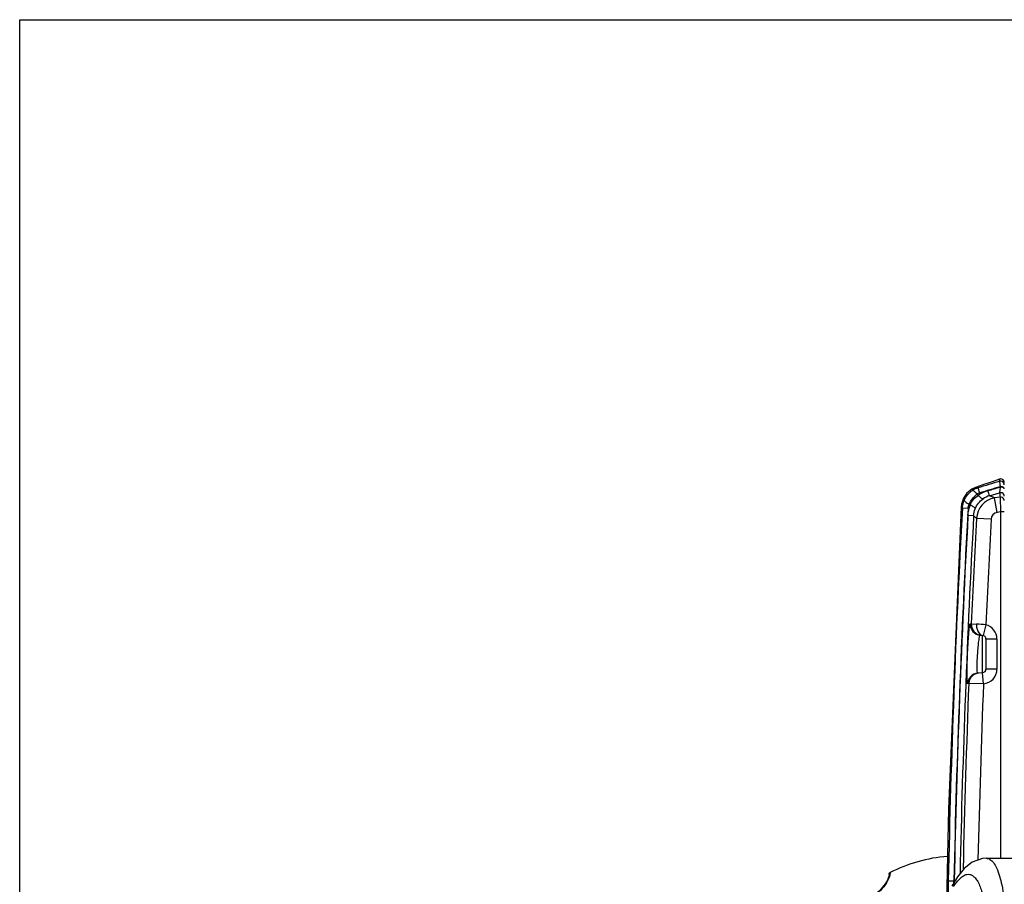
# Model space of a CAD drawing. Units: inches. Extents: x 0.88 to 5.12, y 0 to 3.
# Drawn here: x 0.88 to 1.47, y 2.49 to 3 of the extents above; entities that cross this region are included whole.
import ezdxf

# ---------------------------------------------------------------- set-up
doc = ezdxf.new("R2010")
doc.units = ezdxf.units.IN
doc.header["$MEASUREMENT"] = 0
doc.layers.add('06___PRT_ALL_SURFS', color=7, linetype='Continuous')

# ---------------------------------------------------------------- blocks, each defined once
blk = doc.blocks.new('block 2')
at = {"color": 7, "lineweight": 25, "true_color": 0xffffff}
blk.add_lwpolyline([(0.88165, 0.00218), (0.88165, 2.99782)], dxfattribs=at)
blk = doc.blocks.new('block 4')
at = {"color": 7, "lineweight": 25, "true_color": 0xffffff}
blk.add_lwpolyline([(0.88165, 2.99782), (5.11835, 2.99782)], dxfattribs=at)
blk = doc.blocks.new('block 781')
at = {"color": 7, "lineweight": 25, "true_color": 0xffffff}
blk.add_lwpolyline([(1.44305, 2.71739), (1.44093, 2.7144), (1.43974, 2.71093), (1.43952, 2.70917)], dxfattribs=at)
blk = doc.blocks.new('block 782')
at = {"color": 7, "lineweight": 25, "true_color": 0xffffff}
blk.add_lwpolyline([(1.44591, 2.71969), (1.44305, 2.71739)], dxfattribs=at)
blk = doc.blocks.new('block 785')
at = {"color": 7, "lineweight": 25, "true_color": 0xffffff}
blk.add_lwpolyline([(1.44817, 2.72074), (1.44591, 2.71969)], dxfattribs=at)
blk = doc.blocks.new('block 788')
at = {"color": 7, "lineweight": 25, "true_color": 0xffffff}
blk.add_lwpolyline([(1.39687, 2.49163), (1.39686, 2.49141), (1.39676, 2.49064), (1.39642, 2.48944), (1.39575, 2.48788), (1.39464, 2.48602), (1.39304, 2.48395), (1.39097, 2.48176), (1.3885, 2.47956), (1.38572, 2.47736), (1.3831, 2.47546)], dxfattribs=at)
blk = doc.blocks.new('block 791')
at = {"color": 7, "lineweight": 25, "true_color": 0xffffff}
blk.add_lwpolyline([(1.45428, 2.63942), (1.45268, 2.6331)], dxfattribs=at)
blk = doc.blocks.new('block 840')
at = {"color": 7, "lineweight": 25, "true_color": 0xffffff}
blk.add_lwpolyline([(1.45282, 2.60457), (1.45225, 2.61106)], dxfattribs=at)
blk = doc.blocks.new('block 841')
at = {"color": 7, "lineweight": 25, "true_color": 0xffffff}
blk.add_lwpolyline([(1.4529, 2.60457), (1.45233, 2.61107)], dxfattribs=at)
blk = doc.blocks.new('block 843')
at = {"color": 7, "lineweight": 25, "true_color": 0xffffff}
blk.add_lwpolyline([(1.45233, 2.61107), (1.45233, 2.61152)], dxfattribs=at)
blk = doc.blocks.new('block 844')
at = {"color": 7, "lineweight": 25, "true_color": 0xffffff}
blk.add_lwpolyline([(1.45233, 2.6331), (1.45233, 2.63316)], dxfattribs=at)
blk = doc.blocks.new('block 846')
at = {"color": 7, "lineweight": 25, "true_color": 0xffffff}
blk.add_lwpolyline([(1.45233, 2.61152), (1.45233, 2.63141)], dxfattribs=at)
blk = doc.blocks.new('block 847')
at = {"color": 7, "lineweight": 25, "true_color": 0xffffff}
blk.add_lwpolyline([(1.45233, 2.63141), (1.45233, 2.6331)], dxfattribs=at)
blk = doc.blocks.new('block 850')
at = {"color": 7, "lineweight": 25, "true_color": 0xffffff}
blk.add_lwpolyline([(1.45432, 2.63099), (1.45432, 2.61323)], dxfattribs=at)
blk = doc.blocks.new('block 852')
at = {"color": 7, "lineweight": 25, "true_color": 0xffffff}
blk.add_lwpolyline([(1.46084, 2.63099), (1.46084, 2.61323)], dxfattribs=at)
blk = doc.blocks.new('block 854')
at = {"color": 7, "lineweight": 25, "true_color": 0xffffff}
blk.add_lwpolyline([(1.4627, 2.72125), (1.4627, 2.72097)], dxfattribs=at)
blk = doc.blocks.new('block 856')
at = {"color": 7, "lineweight": 25, "true_color": 0xffffff}
blk.add_lwpolyline([(1.46301, 2.70638), (1.46301, 2.50113)], dxfattribs=at)
blk = doc.blocks.new('block 933')
at = {"color": 7, "lineweight": 25, "true_color": 0xffffff}
blk.add_lwpolyline([(1.46229, 2.72576), (1.46238, 2.72445)], dxfattribs=at)
blk = doc.blocks.new('block 1002')
at = {"color": 7, "lineweight": 25, "true_color": 0xffffff}
blk.add_lwpolyline([(1.46519, 2.7237), (1.46501, 2.72457)], dxfattribs=at)
blk = doc.blocks.new('block 1003')
at = {"color": 7, "lineweight": 25, "true_color": 0xffffff}
blk.add_lwpolyline([(1.46094, 2.70602), (1.45945, 2.71457)], dxfattribs=at)
blk = doc.blocks.new('block 1109')
at = {"color": 7, "lineweight": 25, "true_color": 0xffffff}
blk.add_lwpolyline([(1.46501, 2.72457), (1.4645, 2.72529)], dxfattribs=at)
blk = doc.blocks.new('block 1202')
at = {"color": 7, "lineweight": 25, "true_color": 0xffffff}
blk.add_lwpolyline([(1.43197, 2.48784), (1.43534, 2.48777)], dxfattribs=at)
blk = doc.blocks.new('block 1203')
at = {"color": 7, "lineweight": 25, "true_color": 0xffffff}
blk.add_lwpolyline([(1.43591, 2.48776), (1.43547, 2.48777)], dxfattribs=at)
blk = doc.blocks.new('block 1216')
at = {"color": 7, "lineweight": 25, "true_color": 0xffffff}
blk.add_lwpolyline([(1.43534, 2.48777), (1.43547, 2.48777)], dxfattribs=at)
blk = doc.blocks.new('block 1230')
at = {"color": 7, "lineweight": 25, "true_color": 0xffffff}
blk.add_lwpolyline([(1.45449, 2.50113), (1.45454, 2.50113)], dxfattribs=at)
blk = doc.blocks.new('block 1232')
at = {"color": 7, "lineweight": 25, "true_color": 0xffffff}
blk.add_lwpolyline([(1.4645, 2.72529), (1.46375, 2.72575), (1.46287, 2.72587), (1.46229, 2.72576)], dxfattribs=at)
blk = doc.blocks.new('block 1250')
at = {"color": 7, "lineweight": 25, "true_color": 0xffffff}
blk.add_lwpolyline([(1.45454, 2.50113), (1.45224, 2.50096), (1.44621, 2.49881), (1.44141, 2.49504), (1.43735, 2.4901), (1.43404, 2.48471)], dxfattribs=at)
blk = doc.blocks.new('block 1269')
at = {"color": 7, "lineweight": 25, "true_color": 0xffffff}
blk.add_lwpolyline([(1.4509, 2.63328), (1.45233, 2.63316)], dxfattribs=at)
blk = doc.blocks.new('block 1270')
at = {"color": 7, "lineweight": 25, "true_color": 0xffffff}
blk.add_lwpolyline([(1.44496, 2.64007), (1.44561, 2.64001)], dxfattribs=at)
blk = doc.blocks.new('block 1302')
at = {"color": 7, "lineweight": 25, "true_color": 0xffffff}
blk.add_lwpolyline([(1.45233, 2.61107), (1.44942, 2.61081)], dxfattribs=at)
blk = doc.blocks.new('block 1303')
at = {"color": 7, "lineweight": 25, "true_color": 0xffffff}
blk.add_lwpolyline([(1.44413, 2.60463), (1.44347, 2.60457)], dxfattribs=at)
blk = doc.blocks.new('block 1304')
at = {"color": 7, "lineweight": 25, "true_color": 0xffffff}
blk.add_lwpolyline([(1.46084, 2.61323), (1.45432, 2.61323)], dxfattribs=at)
blk = doc.blocks.new('block 1306')
at = {"color": 7, "lineweight": 25, "true_color": 0xffffff}
blk.add_lwpolyline([(1.46084, 2.63099), (1.45432, 2.63099)], dxfattribs=at)
blk = doc.blocks.new('block 1349')
at = {"color": 7, "lineweight": 25, "true_color": 0xffffff}
blk.add_lwpolyline([(1.45736, 2.70198), (1.44869, 2.70245)], dxfattribs=at)
blk = doc.blocks.new('block 1350')
at = {"color": 7, "lineweight": 25, "true_color": 0xffffff}
blk.add_lwpolyline([(1.44699, 2.70406), (1.44364, 2.70424)], dxfattribs=at)
blk = doc.blocks.new('block 1351')
at = {"color": 7, "lineweight": 25, "true_color": 0xffffff}
blk.add_lwpolyline([(1.44038, 2.70877), (1.44373, 2.70859)], dxfattribs=at)
blk = doc.blocks.new('block 1411')
at = {"color": 7, "lineweight": 25, "true_color": 0xffffff}
blk.add_lwpolyline([(1.46519, 2.70638), (1.46301, 2.70638)], dxfattribs=at)
blk = doc.blocks.new('block 2670')
at = {"color": 7, "lineweight": 25, "true_color": 0xffffff}
blk.add_open_spline([(1.4315, 2.50228), (1.41964, 2.50132), (1.40807, 2.49804), (1.39746, 2.49264)], degree=3, dxfattribs=at)
blk = doc.blocks.new('block 2683')
at = {"color": 7, "lineweight": 25, "true_color": 0xffffff}
blk.add_open_spline([(1.45428, 2.63942), (1.45244, 2.63959), (1.4506, 2.63974), (1.44875, 2.63984)], degree=3, dxfattribs=at)
blk = doc.blocks.new('block 2691')
at = {"color": 7, "lineweight": 25, "true_color": 0xffffff}
blk.add_open_spline([(1.46084, 2.63099), (1.46084, 2.63497), (1.45814, 2.63844), (1.45428, 2.63942)], degree=3, dxfattribs=at)
blk = doc.blocks.new('block 2692')
at = {"color": 7, "lineweight": 25, "true_color": 0xffffff}
blk.add_open_spline([(1.45282, 2.60457), (1.45734, 2.60492), (1.46084, 2.6087), (1.46084, 2.61323)], degree=3, dxfattribs=at)
blk = doc.blocks.new('block 2693')
at = {"color": 7, "lineweight": 25, "true_color": 0xffffff}
blk.add_open_spline([(1.44496, 2.64007), (1.4448, 2.63658), (1.44742, 2.63359), (1.4509, 2.63328)], degree=3, dxfattribs=at)
blk = doc.blocks.new('block 2694')
at = {"color": 7, "lineweight": 25, "true_color": 0xffffff}
blk.add_open_spline([(1.44942, 2.61081), (1.44615, 2.61053), (1.4436, 2.60785), (1.44347, 2.60457)], degree=3, dxfattribs=at)
blk = doc.blocks.new('block 2695')
at = {"color": 7, "lineweight": 25, "true_color": 0xffffff}
blk.add_open_spline([(1.44561, 2.64001), (1.44545, 2.63652), (1.44807, 2.63353), (1.45155, 2.63323)], degree=3, dxfattribs=at)
blk = doc.blocks.new('block 2696')
at = {"color": 7, "lineweight": 25, "true_color": 0xffffff}
blk.add_open_spline([(1.45007, 2.61087), (1.4468, 2.61058), (1.44425, 2.60791), (1.44413, 2.60463)], degree=3, dxfattribs=at)
blk = doc.blocks.new('block 2697')
at = {"color": 7, "lineweight": 25, "true_color": 0xffffff}
blk.add_open_spline([(1.45233, 2.61107), (1.45346, 2.61117), (1.45432, 2.61211), (1.45432, 2.61323)], degree=3, dxfattribs=at)
blk = doc.blocks.new('block 2698')
at = {"color": 7, "lineweight": 25, "true_color": 0xffffff}
blk.add_open_spline([(1.45432, 2.63099), (1.45432, 2.63212), (1.45346, 2.63306), (1.45233, 2.63316)], degree=3, dxfattribs=at)
blk = doc.blocks.new('block 2699')
at = {"color": 7, "lineweight": 25, "true_color": 0xffffff}
blk.add_open_spline([(1.45555, 2.71893), (1.4535, 2.71833), (1.45157, 2.7174), (1.44982, 2.71617)], degree=3, dxfattribs=at)
blk = doc.blocks.new('block 2700')
at = {"color": 7, "lineweight": 25, "true_color": 0xffffff}
blk.add_open_spline([(1.45945, 2.71457), (1.45348, 2.71351), (1.44903, 2.7085), (1.44869, 2.70245)], degree=3, dxfattribs=at)
blk = doc.blocks.new('block 2701')
at = {"color": 7, "lineweight": 25, "true_color": 0xffffff}
blk.add_open_spline([(1.44955, 2.72051), (1.44845, 2.72017), (1.44739, 2.71969), (1.44641, 2.71906)], degree=3, dxfattribs=at)
blk = doc.blocks.new('block 2702')
at = {"color": 7, "lineweight": 25, "true_color": 0xffffff}
blk.add_open_spline([(1.45639, 2.71589), (1.45503, 2.71549), (1.45374, 2.71487), (1.45258, 2.71405)], degree=3, dxfattribs=at)
blk = doc.blocks.new('block 2704')
at = {"color": 7, "lineweight": 25, "true_color": 0xffffff}
blk.add_open_spline([(1.45051, 2.71751), (1.44996, 2.71734), (1.44944, 2.7171), (1.44895, 2.71678)], degree=3, dxfattribs=at)
blk = doc.blocks.new('block 2705')
at = {"color": 7, "lineweight": 25, "true_color": 0xffffff}
blk.add_open_spline([(1.46094, 2.70602), (1.45896, 2.70567), (1.45747, 2.704), (1.45736, 2.70198)], degree=3, dxfattribs=at)
blk = doc.blocks.new('block 2706')
at = {"color": 7, "lineweight": 25, "true_color": 0xffffff}
blk.add_open_spline([(1.46495, 2.71653), (1.46446, 2.71745), (1.46341, 2.7179), (1.46242, 2.71762)], degree=3, dxfattribs=at)
blk = doc.blocks.new('block 2709')
at = {"color": 7, "lineweight": 25, "true_color": 0xffffff}
blk.add_open_spline([(1.46519, 2.71299), (1.46519, 2.71304), (1.46518, 2.71309), (1.46518, 2.71314)], degree=3, dxfattribs=at)
blk = doc.blocks.new('block 2721')
at = {"color": 7, "lineweight": 25, "true_color": 0xffffff}
blk.add_open_spline([(1.46242, 2.71762), (1.46248, 2.71678), (1.46256, 2.71595), (1.46264, 2.71512)], degree=3, dxfattribs=at)
blk = doc.blocks.new('block 2743')
at = {"color": 7, "lineweight": 25, "true_color": 0xffffff}
blk.add_open_spline([(1.4627, 2.72125), (1.45864, 2.72001), (1.45458, 2.71876), (1.45051, 2.71751)], degree=3, dxfattribs=at)
blk = doc.blocks.new('block 2745')
at = {"color": 7, "lineweight": 25, "true_color": 0xffffff}
blk.add_open_spline([(1.46238, 2.72445), (1.4581, 2.72315), (1.45382, 2.72184), (1.44955, 2.72051)], degree=3, dxfattribs=at)
blk = doc.blocks.new('block 2857')
at = {"color": 7, "lineweight": 25, "true_color": 0xffffff}
blk.add_open_spline([(1.44038, 2.70877), (1.43633, 2.63518), (1.43352, 2.56152), (1.43197, 2.48784)], degree=3, dxfattribs=at)
blk = doc.blocks.new('block 2858')
at = {"color": 7, "lineweight": 25, "true_color": 0xffffff}
blk.add_open_spline([(1.44373, 2.70859), (1.43968, 2.63504), (1.43688, 2.56141), (1.43534, 2.48777)], degree=3, dxfattribs=at)
blk = doc.blocks.new('block 2859')
at = {"color": 7, "lineweight": 25, "true_color": 0xffffff}
blk.add_open_spline([(1.44364, 2.70424), (1.43972, 2.63213), (1.43699, 2.55997), (1.43547, 2.48777)], degree=3, dxfattribs=at)
blk = doc.blocks.new('block 2860')
at = {"color": 7, "lineweight": 25, "true_color": 0xffffff}
blk.add_open_spline([(1.44699, 2.70406), (1.44316, 2.63344), (1.44046, 2.56276), (1.43893, 2.49205)], degree=3, dxfattribs=at)
blk = doc.blocks.new('block 2861')
at = {"color": 7, "lineweight": 25, "true_color": 0xffffff}
blk.add_open_spline([(1.44869, 2.70245), (1.44756, 2.68164), (1.44654, 2.66083), (1.44561, 2.64001)], degree=3, dxfattribs=at)
blk = doc.blocks.new('block 2862')
at = {"color": 7, "lineweight": 25, "true_color": 0xffffff}
blk.add_open_spline([(1.44413, 2.60463), (1.4427, 2.56806), (1.44158, 2.53148), (1.44078, 2.49489)], degree=3, dxfattribs=at)
blk = doc.blocks.new('block 2863')
at = {"color": 7, "lineweight": 25, "true_color": 0xffffff}
blk.add_open_spline([(1.45736, 2.70198), (1.45623, 2.68113), (1.45521, 2.66028), (1.45428, 2.63942)], degree=3, dxfattribs=at)
blk = doc.blocks.new('block 2864')
at = {"color": 7, "lineweight": 25, "true_color": 0xffffff}
blk.add_open_spline([(1.45282, 2.60456), (1.45146, 2.56978), (1.45038, 2.535), (1.44958, 2.50021)], degree=3, dxfattribs=at)
blk = doc.blocks.new('block 2938')
at = {"color": 7, "lineweight": 25, "true_color": 0xffffff}
blk.add_open_spline([(1.43197, 2.48784), (1.43191, 2.48526), (1.43186, 2.48267), (1.43182, 2.48009)], degree=3, dxfattribs=at)
blk = doc.blocks.new('block 4536')
at = {"color": 7, "lineweight": 25, "true_color": 0xffffff}
blk.add_open_spline([(1.39687, 2.49163), (1.39686, 2.49183), (1.39691, 2.49204), (1.39701, 2.49221), (1.39712, 2.4924), (1.39728, 2.49255), (1.39746, 2.49264)], degree=3, knots=[0, 0, 0, 0, 1, 1, 1, 2, 2, 2, 2], dxfattribs=at)
blk = doc.blocks.new('block 4579')
at = {"color": 7, "lineweight": 25, "true_color": 0xffffff}
blk.add_open_spline([(1.39746, 2.49264), (1.39746, 2.49259), (1.39747, 2.49257), (1.39747, 2.49255), (1.39747, 2.49253), (1.39747, 2.49249), (1.39747, 2.49245), (1.39747, 2.49239), (1.39747, 2.49234), (1.39746, 2.49229), (1.39745, 2.49215), (1.39744, 2.49199), (1.39743, 2.49185), (1.3974, 2.49164), (1.39737, 2.49143), (1.39733, 2.49123)], degree=3, knots=[0, 0, 0, 0, 1, 1, 1, 2, 2, 2, 3, 3, 3, 4, 4, 4, 5, 5, 5, 5], dxfattribs=at)
blk = doc.blocks.new('block 4580')
at = {"color": 7, "lineweight": 25, "true_color": 0xffffff}
blk.add_open_spline([(1.39733, 2.49123), (1.39709, 2.49), (1.39661, 2.48882), (1.39602, 2.4877), (1.39515, 2.48608), (1.39402, 2.48461), (1.39279, 2.48324), (1.3914, 2.4817), (1.38987, 2.48031), (1.38827, 2.479), (1.38664, 2.47766), (1.38494, 2.47641), (1.38322, 2.47521)], degree=3, knots=[0, 0, 0, 0, 1, 1, 1, 2, 2, 2, 3, 3, 3, 4, 4, 4, 4], dxfattribs=at)
blk = doc.blocks.new('block 4789')
at = {"color": 7, "lineweight": 25, "true_color": 0xffffff}
blk.add_open_spline([(1.45258, 2.71405), (1.45245, 2.714), (1.4523, 2.71404), (1.45217, 2.7141), (1.45193, 2.7142), (1.45173, 2.71434), (1.45154, 2.71448), (1.45092, 2.71497), (1.45035, 2.71557), (1.44982, 2.71617)], degree=3, knots=[0, 0, 0, 0, 1, 1, 1, 2, 2, 2, 3, 3, 3, 3], dxfattribs=at)
blk = doc.blocks.new('block 4790')
at = {"color": 7, "lineweight": 25, "true_color": 0xffffff}
blk.add_open_spline([(1.44791, 2.70814), (1.44886, 2.71047), (1.45054, 2.71259), (1.45258, 2.71405)], degree=3, dxfattribs=at)
blk = doc.blocks.new('block 4791')
at = {"color": 7, "lineweight": 25, "true_color": 0xffffff}
blk.add_open_spline([(1.44791, 2.70814), (1.44793, 2.70829), (1.44784, 2.70841), (1.44775, 2.70853), (1.44758, 2.70875), (1.44738, 2.7089), (1.44718, 2.70906), (1.44689, 2.70928), (1.44657, 2.70949), (1.44624, 2.70968), (1.44583, 2.70993), (1.44542, 2.71016), (1.445, 2.71037)], degree=3, knots=[0, 0, 0, 0, 1, 1, 1, 2, 2, 2, 3, 3, 3, 4, 4, 4, 4], dxfattribs=at)
blk = doc.blocks.new('block 4792')
at = {"color": 7, "lineweight": 25, "true_color": 0xffffff}
blk.add_open_spline([(1.445, 2.71037), (1.44541, 2.71158), (1.44606, 2.71273), (1.44688, 2.71371), (1.44771, 2.7147), (1.44872, 2.71554), (1.44982, 2.71617)], degree=3, knots=[0, 0, 0, 0, 1, 1, 1, 2, 2, 2, 2], dxfattribs=at)
blk = doc.blocks.new('block 4793')
at = {"color": 7, "lineweight": 25, "true_color": 0xffffff}
blk.add_open_spline([(1.44699, 2.70406), (1.44707, 2.70546), (1.44738, 2.70685), (1.44791, 2.70814)], degree=3, dxfattribs=at)
blk = doc.blocks.new('block 4794')
at = {"color": 7, "lineweight": 25, "true_color": 0xffffff}
blk.add_open_spline([(1.44364, 2.70424), (1.44375, 2.70633), (1.44421, 2.70844), (1.445, 2.71037)], degree=3, dxfattribs=at)
blk = doc.blocks.new('block 4795')
at = {"color": 7, "lineweight": 25, "true_color": 0xffffff}
blk.add_lwpolyline([(1.43546, 2.48702), (1.43547, 2.48777)], dxfattribs=at)
blk = doc.blocks.new('block 4799')
at = {"color": 7, "lineweight": 25, "true_color": 0xffffff}
blk.add_open_spline([(1.46518, 2.71314), (1.46516, 2.71341), (1.46509, 2.71366), (1.46499, 2.7139)], degree=3, dxfattribs=at)
blk = doc.blocks.new('block 4800')
at = {"color": 7, "lineweight": 25, "true_color": 0xffffff}
blk.add_open_spline([(1.46499, 2.7139), (1.46479, 2.71432), (1.46444, 2.71469), (1.46402, 2.7149), (1.4636, 2.71513), (1.4631, 2.7152), (1.46264, 2.71512)], degree=3, knots=[0, 0, 0, 0, 1, 1, 1, 2, 2, 2, 2], dxfattribs=at)
blk = doc.blocks.new('block 4801')
at = {"color": 7, "lineweight": 25, "true_color": 0xffffff}
blk.add_lwpolyline([(1.46264, 2.71512), (1.46301, 2.70638)], dxfattribs=at)
blk = doc.blocks.new('block 4802')
at = {"color": 7, "lineweight": 25, "true_color": 0xffffff}
blk.add_open_spline([(1.46519, 2.71553), (1.46519, 2.71587), (1.4651, 2.71623), (1.46495, 2.71653)], degree=3, dxfattribs=at)
blk = doc.blocks.new('block 4804')
at = {"color": 7, "lineweight": 25, "true_color": 0xffffff}
blk.add_open_spline([(1.46519, 2.7199), (1.46519, 2.72005), (1.46512, 2.72019), (1.46503, 2.72031), (1.46499, 2.72036), (1.46495, 2.7204), (1.4649, 2.72044)], degree=3, knots=[0, 0, 0, 0, 1, 1, 1, 2, 2, 2, 2], dxfattribs=at)
blk = doc.blocks.new('block 4805')
at = {"color": 7, "lineweight": 25, "true_color": 0xffffff}
blk.add_open_spline([(1.4649, 2.72044), (1.46477, 2.72056), (1.4646, 2.72065), (1.46444, 2.72072)], degree=3, dxfattribs=at)
blk = doc.blocks.new('block 4806')
at = {"color": 7, "lineweight": 25, "true_color": 0xffffff}
blk.add_open_spline([(1.46444, 2.72072), (1.46431, 2.72078), (1.46418, 2.72082), (1.46405, 2.72086), (1.46362, 2.72097), (1.46315, 2.72101), (1.4627, 2.72097)], degree=3, knots=[0, 0, 0, 0, 1, 1, 1, 2, 2, 2, 2], dxfattribs=at)
blk = doc.blocks.new('block 4807')
at = {"color": 7, "lineweight": 25, "true_color": 0xffffff}
blk.add_lwpolyline([(1.4627, 2.72097), (1.46242, 2.71762)], dxfattribs=at)
blk = doc.blocks.new('block 4809')
at = {"color": 7, "lineweight": 25, "true_color": 0xffffff}
blk.add_open_spline([(1.46519, 2.72018), (1.46519, 2.72034), (1.4651, 2.72051), (1.46499, 2.72063)], degree=3, dxfattribs=at)
blk = doc.blocks.new('block 4810')
at = {"color": 7, "lineweight": 25, "true_color": 0xffffff}
blk.add_open_spline([(1.46499, 2.72063), (1.46475, 2.72089), (1.4644, 2.72104), (1.46405, 2.72113), (1.4636, 2.72125), (1.46315, 2.72129), (1.4627, 2.72125)], degree=3, knots=[0, 0, 0, 0, 1, 1, 1, 2, 2, 2, 2], dxfattribs=at)
blk = doc.blocks.new('block 4812')
at = {"color": 7, "lineweight": 25, "true_color": 0xffffff}
blk.add_open_spline([(1.46519, 2.72238), (1.46519, 2.72271), (1.46511, 2.72306), (1.46495, 2.72335)], degree=3, dxfattribs=at)
blk = doc.blocks.new('block 4813')
at = {"color": 7, "lineweight": 25, "true_color": 0xffffff}
blk.add_open_spline([(1.46495, 2.72335), (1.46473, 2.7238), (1.46434, 2.72418), (1.46387, 2.72437), (1.4634, 2.72458), (1.46286, 2.7246), (1.46238, 2.72445)], degree=3, knots=[0, 0, 0, 0, 1, 1, 1, 2, 2, 2, 2], dxfattribs=at)
blk = doc.blocks.new('block 4814')
at = {"color": 7, "lineweight": 25, "true_color": 0xffffff}
blk.add_open_spline([(1.46238, 2.72445), (1.46242, 2.72415), (1.46245, 2.72384), (1.46248, 2.72353), (1.46254, 2.72277), (1.46263, 2.72201), (1.4627, 2.72125)], degree=3, knots=[0, 0, 0, 0, 1, 1, 1, 2, 2, 2, 2], dxfattribs=at)
blk = doc.blocks.new('block 4825')
at = {"color": 7, "lineweight": 25, "true_color": 0xffffff}
blk.add_lwpolyline([(1.46301, 2.70638), (1.46094, 2.70602)], dxfattribs=at)
blk = doc.blocks.new('block 4826')
at = {"color": 7, "lineweight": 25, "true_color": 0xffffff}
blk.add_lwpolyline([(1.46264, 2.71512), (1.45945, 2.71457)], dxfattribs=at)
blk = doc.blocks.new('block 4839')
at = {"color": 7, "lineweight": 25, "true_color": 0xffffff}
blk.add_lwpolyline([(1.44038, 2.70877), (1.43952, 2.70917)], dxfattribs=at)
blk = doc.blocks.new('block 4840')
at = {"color": 7, "lineweight": 25, "true_color": 0xffffff}
blk.add_lwpolyline([(1.44955, 2.72051), (1.44817, 2.72074)], dxfattribs=at)
blk = doc.blocks.new('block 4841')
at = {"color": 7, "lineweight": 25, "true_color": 0xffffff}
blk.add_open_spline([(1.44869, 2.70245), (1.44853, 2.70262), (1.44836, 2.7028), (1.4482, 2.70297), (1.44781, 2.70336), (1.44741, 2.70372), (1.44699, 2.70406)], degree=3, knots=[0, 0, 0, 0, 1, 1, 1, 2, 2, 2, 2], dxfattribs=at)
blk = doc.blocks.new('block 4842')
at = {"color": 7, "lineweight": 25, "true_color": 0xffffff}
blk.add_lwpolyline([(1.44982, 2.71617), (1.44895, 2.71678)], dxfattribs=at)
blk = doc.blocks.new('block 4843')
at = {"color": 7, "lineweight": 25, "true_color": 0xffffff}
blk.add_lwpolyline([(1.44429, 2.71087), (1.445, 2.71037)], dxfattribs=at)
blk = doc.blocks.new('block 4844')
at = {"color": 7, "lineweight": 25, "true_color": 0xffffff}
blk.add_open_spline([(1.44955, 2.72051), (1.4496, 2.72045), (1.44961, 2.72037), (1.44963, 2.72029), (1.44968, 2.72008), (1.44976, 2.71988), (1.44983, 2.71969), (1.44994, 2.71937), (1.45003, 2.71906), (1.45013, 2.71874), (1.45026, 2.71833), (1.45039, 2.71792), (1.45051, 2.71751)], degree=3, knots=[0, 0, 0, 0, 1, 1, 1, 2, 2, 2, 3, 3, 3, 4, 4, 4, 4], dxfattribs=at)
blk = doc.blocks.new('block 4845')
at = {"color": 7, "lineweight": 25, "true_color": 0xffffff}
blk.add_open_spline([(1.44641, 2.71906), (1.44653, 2.71911), (1.44666, 2.71906), (1.44678, 2.71899), (1.44701, 2.71887), (1.44718, 2.71872), (1.44735, 2.71857), (1.4476, 2.71833), (1.44786, 2.71807), (1.44809, 2.71781), (1.44839, 2.71748), (1.44867, 2.71714), (1.44895, 2.71678)], degree=3, knots=[0, 0, 0, 0, 1, 1, 1, 2, 2, 2, 3, 3, 3, 4, 4, 4, 4], dxfattribs=at)
blk = doc.blocks.new('block 4846')
at = {"color": 7, "lineweight": 25, "true_color": 0xffffff}
blk.add_open_spline([(1.44148, 2.71334), (1.4425, 2.71564), (1.44429, 2.71771), (1.44641, 2.71906)], degree=3, dxfattribs=at)
blk = doc.blocks.new('block 4847')
at = {"color": 7, "lineweight": 25, "true_color": 0xffffff}
blk.add_open_spline([(1.44429, 2.71087), (1.4454, 2.71312), (1.44701, 2.71518), (1.44895, 2.71678)], degree=3, dxfattribs=at)
blk = doc.blocks.new('block 4848')
at = {"color": 7, "lineweight": 25, "true_color": 0xffffff}
blk.add_open_spline([(1.44148, 2.71334), (1.44144, 2.7132), (1.44152, 2.71305), (1.4416, 2.71291), (1.44176, 2.71268), (1.44195, 2.7125), (1.44215, 2.71233), (1.44279, 2.71178), (1.44354, 2.7113), (1.44429, 2.71087)], degree=3, knots=[0, 0, 0, 0, 1, 1, 1, 2, 2, 2, 3, 3, 3, 3], dxfattribs=at)
blk = doc.blocks.new('block 4849')
at = {"color": 7, "lineweight": 25, "true_color": 0xffffff}
blk.add_open_spline([(1.44038, 2.70877), (1.44046, 2.71033), (1.44084, 2.71191), (1.44148, 2.71334)], degree=3, dxfattribs=at)
blk = doc.blocks.new('block 4850')
at = {"color": 7, "lineweight": 25, "true_color": 0xffffff}
blk.add_open_spline([(1.44373, 2.70859), (1.44377, 2.70937), (1.44397, 2.71016), (1.44429, 2.71087)], degree=3, dxfattribs=at)
blk = doc.blocks.new('block 4858')
at = {"color": 7, "lineweight": 25, "true_color": 0xffffff}
blk.add_lwpolyline([(1.43531, 2.48678), (1.43534, 2.48777)], dxfattribs=at)
blk = doc.blocks.new('block 4861')
at = {"color": 7, "lineweight": 25, "true_color": 0xffffff}
blk.add_open_spline([(1.44942, 2.61081), (1.44927, 2.61089), (1.44927, 2.61103), (1.44924, 2.61114)], degree=3, dxfattribs=at)
blk = doc.blocks.new('block 4862')
at = {"color": 7, "lineweight": 25, "true_color": 0xffffff}
blk.add_open_spline([(1.44924, 2.61114), (1.44912, 2.61168), (1.4491, 2.61224), (1.44909, 2.6128), (1.44908, 2.61376), (1.44907, 2.61472), (1.44909, 2.61568), (1.44911, 2.61692), (1.44916, 2.61816), (1.44923, 2.61939), (1.44929, 2.62075), (1.44937, 2.6221), (1.44948, 2.62345), (1.44957, 2.62474), (1.44968, 2.62603), (1.44981, 2.62732), (1.44986, 2.62789), (1.44992, 2.62845), (1.44999, 2.62902), (1.45005, 2.62952), (1.45011, 2.63), (1.45019, 2.63049), (1.45024, 2.63089), (1.4503, 2.63129), (1.45038, 2.63169), (1.45043, 2.63199), (1.45049, 2.6323), (1.45056, 2.63258), (1.4506, 2.63274), (1.45065, 2.63291), (1.45074, 2.63311), (1.45078, 2.63319), (1.45082, 2.63329), (1.4509, 2.63328)], degree=3, knots=[0, 0, 0, 0, 1, 1, 1, 2, 2, 2, 3, 3, 3, 4, 4, 4, 5, 5, 5, 6, 6, 6, 7, 7, 7, 8, 8, 8, 9, 9, 9, 10, 10, 10, 11, 11, 11, 11], dxfattribs=at)
blk = doc.blocks.new('block 4863')
at = {"color": 7, "lineweight": 25, "true_color": 0xffffff}
blk.add_open_spline([(1.44347, 2.60457), (1.44344, 2.60457), (1.44341, 2.60461), (1.4434, 2.60465), (1.44336, 2.60474), (1.44335, 2.60482), (1.44333, 2.6049), (1.44331, 2.60503), (1.44328, 2.60518), (1.44327, 2.60532), (1.44324, 2.60552), (1.44323, 2.60571), (1.44322, 2.6059), (1.44318, 2.60645), (1.44317, 2.60699), (1.44316, 2.60754), (1.44314, 2.60828), (1.44313, 2.60901), (1.44313, 2.60974), (1.44313, 2.61064), (1.44314, 2.61154), (1.44315, 2.61244), (1.44316, 2.61346), (1.44318, 2.6145), (1.4432, 2.61552), (1.44326, 2.61779), (1.44334, 2.62006), (1.44343, 2.62233), (1.44348, 2.62349), (1.44354, 2.62465), (1.4436, 2.62581), (1.44365, 2.62692), (1.44371, 2.62804), (1.44377, 2.62915), (1.44383, 2.63017), (1.4439, 2.6312), (1.44398, 2.63222), (1.44404, 2.63312), (1.44411, 2.63401), (1.44418, 2.63491), (1.44424, 2.63564), (1.44431, 2.63637), (1.44439, 2.63711), (1.44444, 2.63765), (1.44451, 2.6382), (1.44459, 2.63874), (1.44462, 2.63894), (1.44465, 2.63913), (1.44469, 2.63932), (1.44472, 2.63947), (1.44475, 2.63961), (1.44478, 2.63974), (1.4448, 2.63982), (1.44482, 2.6399), (1.44487, 2.63999), (1.44489, 2.64003), (1.44492, 2.64007), (1.44496, 2.64007)], degree=3, knots=[0, 0, 0, 0, 1, 1, 1, 2, 2, 2, 3, 3, 3, 4, 4, 4, 5, 5, 5, 6, 6, 6, 7, 7, 7, 8, 8, 8, 9, 9, 9, 10, 10, 10, 11, 11, 11, 12, 12, 12, 13, 13, 13, 14, 14, 14, 15, 15, 15, 16, 16, 16, 17, 17, 17, 18, 18, 18, 19, 19, 19, 19], dxfattribs=at)
blk = doc.blocks.new('block 4864')
at = {"color": 7, "lineweight": 25, "true_color": 0xffffff}
blk.add_lwpolyline([(1.45282, 2.60457), (1.44413, 2.60463)], dxfattribs=at)
blk = doc.blocks.new('block 4865')
at = {"color": 7, "lineweight": 25, "true_color": 0xffffff}
blk.add_open_spline([(1.44875, 2.63984), (1.4487, 2.63922), (1.44872, 2.6386), (1.44879, 2.63797), (1.44898, 2.6364), (1.44958, 2.63472), (1.45082, 2.63377)], degree=3, knots=[0, 0, 0, 0, 1, 1, 1, 2, 2, 2, 2], dxfattribs=at)
blk = doc.blocks.new('block 4866')
at = {"color": 7, "lineweight": 25, "true_color": 0xffffff}
blk.add_open_spline([(1.45082, 2.63377), (1.45093, 2.63368), (1.45105, 2.6336), (1.45118, 2.63353), (1.45153, 2.63333), (1.45193, 2.63319), (1.45233, 2.63316)], degree=3, knots=[0, 0, 0, 0, 1, 1, 1, 2, 2, 2, 2], dxfattribs=at)
blk = doc.blocks.new('block 4869')
at = {"color": 7, "lineweight": 25, "true_color": 0xffffff}
blk.add_lwpolyline([(1.44561, 2.64001), (1.44875, 2.63984)], dxfattribs=at)
blk = doc.blocks.new('block 4875')
at = {"color": 7, "lineweight": 25, "true_color": 0xffffff}
blk.add_open_spline([(1.45945, 2.71457), (1.45915, 2.71472), (1.45884, 2.71487), (1.45853, 2.71501), (1.45783, 2.71533), (1.45712, 2.71562), (1.45639, 2.71589)], degree=3, knots=[0, 0, 0, 0, 1, 1, 1, 2, 2, 2, 2], dxfattribs=at)
blk = doc.blocks.new('block 4876')
at = {"color": 7, "lineweight": 25, "true_color": 0xffffff}
blk.add_lwpolyline([(1.45639, 2.71589), (1.46242, 2.71762)], dxfattribs=at)
blk = doc.blocks.new('block 4877')
at = {"color": 7, "lineweight": 25, "true_color": 0xffffff}
blk.add_open_spline([(1.45639, 2.71589), (1.45635, 2.71618), (1.45625, 2.71646), (1.45616, 2.71675), (1.45593, 2.71747), (1.45575, 2.7182), (1.45555, 2.71893)], degree=3, knots=[0, 0, 0, 0, 1, 1, 1, 2, 2, 2, 2], dxfattribs=at)
blk = doc.blocks.new('block 4878')
at = {"color": 7, "lineweight": 25, "true_color": 0xffffff}
blk.add_open_spline([(1.45555, 2.71893), (1.45793, 2.71961), (1.46031, 2.7203), (1.4627, 2.72097)], degree=3, dxfattribs=at)
blk = doc.blocks.new('block 5202')
at = {"color": 7, "lineweight": 25, "true_color": 0xffffff}
blk.add_open_spline([(1.4351, 2.48443), (1.43627, 2.48622), (1.43757, 2.48796), (1.43915, 2.4894), (1.43974, 2.48994), (1.44039, 2.49044), (1.44109, 2.49084), (1.44166, 2.49118), (1.44229, 2.49145), (1.44295, 2.49158), (1.44353, 2.4917), (1.44413, 2.49172), (1.44472, 2.4916), (1.44531, 2.49149), (1.44588, 2.49124), (1.44639, 2.49091), (1.44698, 2.49052), (1.4475, 2.49002), (1.44796, 2.48949), (1.44851, 2.48883), (1.44899, 2.4881), (1.44941, 2.48735), (1.45054, 2.48536), (1.45132, 2.48318), (1.45198, 2.48098), (1.45287, 2.47799), (1.45353, 2.47496), (1.45407, 2.4719), (1.45477, 2.46806), (1.4553, 2.46418), (1.45573, 2.4603), (1.45625, 2.45568), (1.45665, 2.45106), (1.45698, 2.44642)], degree=3, knots=[0, 0, 0, 0, 1, 1, 1, 2, 2, 2, 3, 3, 3, 4, 4, 4, 5, 5, 5, 6, 6, 6, 7, 7, 7, 8, 8, 8, 9, 9, 9, 10, 10, 10, 11, 11, 11, 11], dxfattribs=at)
blk = doc.blocks.new('block 5270')
at = {"color": 7, "lineweight": 25, "true_color": 0xffffff}
blk.add_open_spline([(1.45454, 2.50113), (1.45527, 2.50112), (1.45603, 2.50089), (1.45667, 2.50051)], degree=3, dxfattribs=at)
blk = doc.blocks.new('block 5271')
at = {"color": 7, "lineweight": 25, "true_color": 0xffffff}
blk.add_open_spline([(1.45667, 2.50051), (1.45747, 2.50003), (1.45814, 2.49936), (1.45871, 2.49861), (1.45945, 2.49763), (1.46004, 2.49655), (1.46055, 2.49545), (1.46203, 2.49227), (1.46293, 2.48885), (1.46367, 2.48541), (1.46472, 2.48054), (1.46545, 2.47563), (1.46604, 2.4707), (1.46678, 2.46442), (1.46731, 2.45812), (1.46772, 2.4518), (1.46821, 2.44433), (1.46856, 2.43684), (1.46883, 2.42936), (1.46914, 2.42096), (1.46935, 2.41255), (1.4695, 2.40415), (1.46985, 2.38575), (1.46996, 2.36735), (1.46996, 2.34895), (1.46996, 2.33055), (1.46985, 2.31215), (1.4695, 2.29376), (1.46935, 2.28535), (1.46914, 2.27695), (1.46883, 2.26855), (1.46856, 2.26106), (1.46821, 2.25358), (1.46772, 2.2461), (1.46731, 2.23979), (1.46678, 2.23348), (1.46604, 2.2272), (1.46545, 2.22227), (1.46473, 2.21736), (1.46367, 2.21249), (1.46293, 2.20905), (1.46203, 2.20563), (1.46055, 2.20245), (1.46004, 2.20134), (1.45946, 2.20026), (1.45871, 2.19929), (1.45814, 2.19855), (1.45747, 2.19786), (1.45667, 2.19739)], degree=3, knots=[0, 0, 0, 0, 1, 1, 1, 2, 2, 2, 3, 3, 3, 4, 4, 4, 5, 5, 5, 6, 6, 6, 7, 7, 7, 8, 8, 8, 9, 9, 9, 10, 10, 10, 11, 11, 11, 12, 12, 12, 13, 13, 13, 14, 14, 14, 15, 15, 15, 16, 16, 16, 16], dxfattribs=at)
blk = doc.blocks.new('block 8924')
at = {"layer": '06___PRT_ALL_SURFS', "color": 7, "lineweight": 25, "true_color": 0xffffff}
blk.add_lwpolyline([(1.46229, 2.72576), (1.45792, 2.72421), (1.45244, 2.72226), (1.44817, 2.72074)], dxfattribs=at)
blk = doc.blocks.new('block 8928')
at = {"layer": '06___PRT_ALL_SURFS', "color": 7, "lineweight": 25, "true_color": 0xffffff}
blk.add_lwpolyline([(1.43213, 2.5304), (1.43071, 2.46554)], dxfattribs=at)
blk = doc.blocks.new('block 8929')
at = {"layer": '06___PRT_ALL_SURFS', "color": 7, "lineweight": 25, "true_color": 0xffffff}
blk.add_lwpolyline([(1.43952, 2.70917), (1.43213, 2.5304)], dxfattribs=at)
blk = doc.blocks.new('block 8933')
at = {"layer": '06___PRT_ALL_SURFS', "color": 7, "lineweight": 25, "true_color": 0xffffff}
blk.add_lwpolyline([(1.45444, 2.50113), (1.54237, 2.50113)], dxfattribs=at)

msp = doc.modelspace()

# ---------------------------------------------------------------- block references
for name in ['block 2', 'block 4', 'block 1232', 'block 933', 'block 1109', 'block 782', 'block 785', 'block 2701', 'block 4840', 'block 2745', 'block 4844', 'block 2743', 'block 4878', 'block 4813', 'block 4814', 'block 4807', 'block 4810', 'block 854', 'block 4806', 'block 4805', 'block 4804', 'block 4812', 'block 4809', 'block 1002', 'block 781', 'block 4846', 'block 4847', 'block 4792', 'block 4845', 'block 4790', 'block 2700', 'block 2704', 'block 4842', 'block 2699', 'block 4789', 'block 2702', 'block 4877', 'block 4876', 'block 4875', 'block 4826', 'block 1003', 'block 2706', 'block 2721', 'block 4800', 'block 4801', 'block 4802', 'block 4799', 'block 2857', 'block 2858', 'block 4839', 'block 4849', 'block 1351', 'block 4848', 'block 4794', 'block 4850', 'block 4843', 'block 4791', 'block 4793', 'block 2709', 'block 2859', 'block 2860', 'block 1350', 'block 2861', 'block 4841', 'block 1349', 'block 2863', 'block 2705', 'block 4825', 'block 856', 'block 1411', 'block 4863', 'block 2693', 'block 1270', 'block 2695', 'block 4869', 'block 4865', 'block 2683', 'block 791', 'block 2691', 'block 4862', 'block 4866', 'block 1269', 'block 844', 'block 2698', 'block 847', 'block 846', 'block 850', 'block 1306', 'block 852', 'block 2694', 'block 2696', 'block 4861', 'block 1302', 'block 840', 'block 2697', 'block 843', 'block 841', 'block 2692', 'block 1304', 'block 2862', 'block 1303', 'block 4864', 'block 2864', 'block 2670', 'block 1250', 'block 1230', 'block 5270', 'block 5271', 'block 4536', 'block 4579', 'block 5202', 'block 788', 'block 4580', 'block 2938', 'block 1202', 'block 4858', 'block 1216', 'block 4795', 'block 1203']:
    msp.add_blockref(name, (0, 0))
at = {"layer": '06___PRT_ALL_SURFS'}
for name in ['block 8924', 'block 8929', 'block 8928', 'block 8933']:
    msp.add_blockref(name, (0, 0), dxfattribs=at)

doc.saveas('drawing.dxf')
